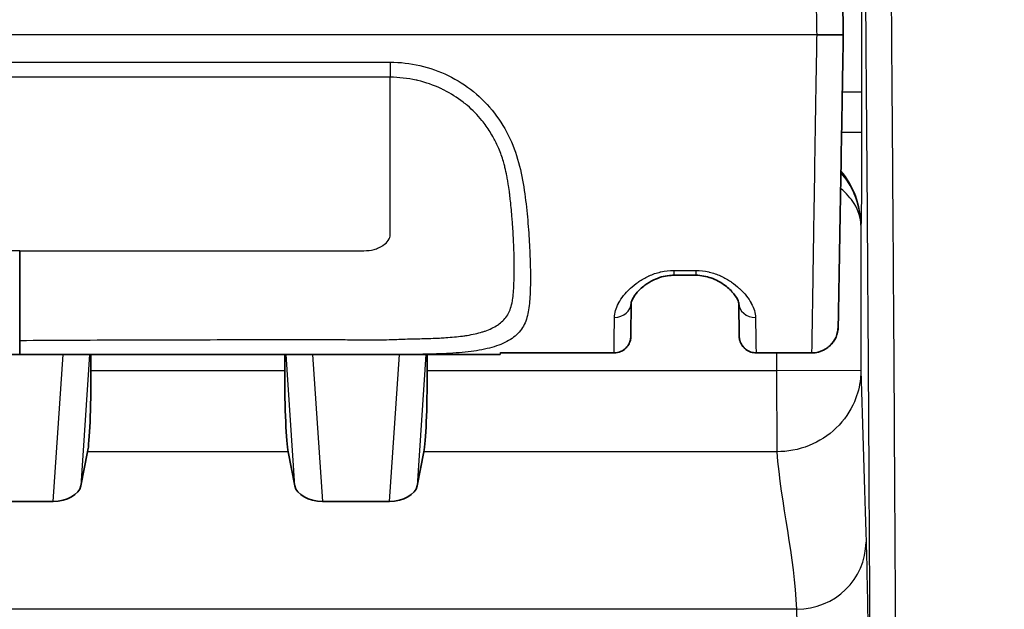
# Model space of a CAD drawing. Units: millimetres. Extents: x 43 to 3572, y 24 to 1710.
# Drawn here: x 1766 to 1795, y 1191 to 1208 of the extents above; entities that cross this region are included whole.
import ezdxf

# ---------------------------------------------------------------- set-up
doc = ezdxf.new("R2010")
doc.units = ezdxf.units.MM
doc.header["$LTSCALE"] = 3
doc.layers.get('Defpoints').update_dxf_attribs({"lineweight": 25})
for name, color, linetype, lineweight in [('Dimension (ISO)', 7, 'Continuous', 18), ('Dimension (ISO) @ 1', 7, 'Continuous', 18), ('Visible (ISO)', 7, 'Continuous', 35), ('Visible Narrow (ISO)', 7, 'Continuous', 25)]:
    doc.layers.add(name, color=color, linetype=linetype, lineweight=lineweight)
doc.styles.add('Note Text (TK)', font='txt')
doc.dimstyles.new('Default - Method 1b (TK)', dxfattribs={"dimscale": 3, "dimtxt": 2.5, "dimasz": 2.5, "dimexe": 1, "dimexo": 1.5, "dimgap": 1, "dimtad": 1, "dimtoh": 1, "dimrnd": 1e-08, "dimdsep": 46, "dimtxsty": 'Note Text (TK)', "dimcen": 0.09, "dimdle": 5, "dimclrd": 100, "dimclre": 100, "dimclrt": 7, "dimadec": 1, "dimazin": 1, "dimtfac": 1, "dimtmove": 0, "dimatfit": 3, "dimfxl": 1, "dimtolj": 1, "dimlwd": -1, "dimlwe": -1, "dimarcsym": 0})

# ---------------------------------------------------------------- blocks, each defined once
blk = doc.blocks.new('*D25')
at = {"layer": 'Defpoints', "color": 0}
for p in [(2098.829, 1326.608), (1675.233, 1170.608), (2098.829, 1170.608)]:
    blk.add_point(p, dxfattribs=at)
at = {"layer": 'Dimension (ISO)', "color": 100}
for p, q in [((1675.233, 1179.608), (1675.233, 1332.608)), ((2098.829, 1179.608), (2098.829, 1332.608)), ((1690.233, 1326.608), (2083.829, 1326.608))]:
    blk.add_line(p, q, dxfattribs=at)
for points in [[(1690.233, 1329.108), (1690.233, 1324.108), (1675.233, 1326.608)], [(2083.829, 1329.108), (2083.829, 1324.108), (2098.829, 1326.608)]]:
    blk.add_solid(points, dxfattribs=at)
at = {"layer": 'Dimension (ISO)', "color": 7, "insert": (1871.392, 1340.108), "char_height": 15, "attachment_point": 4, "style": 'Note Text (TK)'}
blk.add_mtext('\\A1;424', dxfattribs=at)
blk = doc.blocks.new('*D26')
at = {"layer": 'Defpoints', "color": 0}
for p in [(1833.549, 1228.932), (1584.769, 887.21), (1757.426, 887.21)]:
    blk.add_point(p, dxfattribs=at)
at = {"layer": 'Dimension (ISO)', "color": 100}
for p, q in [((1824.549, 1228.932), (1578.769, 1228.932)), ((1584.769, 1213.932), (1584.769, 902.21)), ((1748.426, 887.21), (1578.769, 887.21))]:
    blk.add_line(p, q, dxfattribs=at)
for points in [[(1582.269, 1213.932), (1587.269, 1213.932), (1584.769, 1228.932)], [(1582.269, 902.21), (1587.269, 902.21), (1584.769, 887.21)]]:
    blk.add_solid(points, dxfattribs=at)
at = {"layer": 'Dimension (ISO)', "color": 7, "insert": (1571.269, 1042.815), "char_height": 15, "attachment_point": 4, "rotation": 90, "style": 'Note Text (TK)'}
blk.add_mtext('\\A1;342', dxfattribs=at)

msp = doc.modelspace()

# ---------------------------------------------------------------- linework, layer by layer
at = {"layer": 'Visible (ISO)'}
for p, q in [((1790.629, 1207.875), (1789.835, 1207.875)), ((1786.174, 1200.621), (1785.504, 1200.621)), ((1784.222, 1199.785), (1784.213, 1198.786)), ((1787.485, 1198.781), (1787.468, 1199.781)), ((1790.475, 1199.06), (1790.475, 1199.059)), ((1767.898, 1198.668), (1767.898, 1198.668)), ((1778.058, 1198.714), (1778.058, 1198.714)), ((1784.213, 1198.786), (1784.213, 1198.782)), ((1787.485, 1198.778), (1787.485, 1198.781)), ((1780.265, 1198.228), (1751.227, 1198.228)), ((1767.898, 1197.752), (1767.898, 1198.228)), ((1773.754, 1198.228), (1773.754, 1197.752)), ((1778.058, 1198.228), (1778.058, 1197.752)), ((1780.265, 1198.228), (1780.268, 1198.286)), ((1783.705, 1198.279), (1780.268, 1198.279)), ((1789.682, 1198.279), (1787.993, 1198.279)), ((1767.593, 1194.265), (1767.799, 1195.295)), ((1774.059, 1194.265), (1773.853, 1195.295)), ((1777.753, 1194.265), (1777.959, 1195.295)), ((1766.761, 1193.798), (1764.731, 1193.798)), ((1776.921, 1193.798), (1774.891, 1193.798))]:
    msp.add_line(p, q, dxfattribs=at)
for centre, major_axis, ratio, start_param, end_param in [((1767.765, 1197.752), (0, 2.54), 0.052408, 3.397546, 4.712389), ((1773.887, 1197.752), (0, 2.54), 0.052408, 1.570796, 2.885639), ((1777.925, 1197.752), (0, -2.54), 0.052408, 0.255953, 1.570796), ((1766.833, 1194.281), (0.765, 0.075), 0.624388, 4.557265, 6.095695), ((1774.819, 1194.281), (0.765, -0.075), 0.624388, 3.329083, 4.867513), ((1776.993, 1194.281), (0.765, 0.075), 0.624388, 4.557265, 6.095695)]:
    msp.add_ellipse(centre, major_axis=major_axis, ratio=ratio, start_param=start_param, end_param=end_param, dxfattribs=at)
for points, knots in [([(1790.331, 1224.977), (1790.331, 1224.977), (1790.331, 1224.976), (1790.331, 1224.975), (1790.331, 1224.975), (1790.331, 1224.975), (1790.331, 1224.975), (1790.331, 1224.969), (1790.331, 1224.946), (1790.332, 1224.909), (1790.332, 1224.909), (1790.332, 1224.908), (1790.332, 1224.908), (1790.333, 1224.833), (1790.335, 1224.706), (1790.338, 1224.534), (1790.338, 1224.532), (1790.338, 1224.53), (1790.338, 1224.527), (1790.341, 1224.355), (1790.345, 1224.139), (1790.35, 1223.872), (1790.35, 1223.866), (1790.35, 1223.861), (1790.35, 1223.855), (1790.355, 1223.588), (1790.36, 1223.271), (1790.367, 1222.881), (1790.367, 1222.87), (1790.368, 1222.86), (1790.368, 1222.849), (1790.371, 1222.658), (1790.375, 1222.45), (1790.379, 1222.216), (1790.379, 1222.201), (1790.379, 1222.187), (1790.38, 1222.172), (1790.382, 1222.062), (1790.384, 1221.946), (1790.386, 1221.823), (1790.386, 1221.806), (1790.386, 1221.788), (1790.387, 1221.77), (1790.389, 1221.647), (1790.391, 1221.516), (1790.393, 1221.376), (1790.394, 1221.355), (1790.394, 1221.334), (1790.395, 1221.313), (1790.4, 1221.01), (1790.406, 1220.669), (1790.413, 1220.272), (1790.413, 1220.241), (1790.414, 1220.21), (1790.414, 1220.178), (1790.421, 1219.775), (1790.429, 1219.315), (1790.439, 1218.771), (1790.44, 1218.724), (1790.441, 1218.677), (1790.441, 1218.629), (1790.443, 1218.526), (1790.445, 1218.421), (1790.447, 1218.312), (1790.448, 1218.26), (1790.449, 1218.208), (1790.45, 1218.155), (1790.452, 1218.044), (1790.454, 1217.929), (1790.456, 1217.813), (1790.457, 1217.756), (1790.458, 1217.698), (1790.459, 1217.64), (1790.464, 1217.346), (1790.469, 1217.036), (1790.475, 1216.711), (1790.476, 1216.644), (1790.477, 1216.577), (1790.478, 1216.508), (1790.484, 1216.18), (1790.49, 1215.836), (1790.496, 1215.479), (1790.498, 1215.402), (1790.499, 1215.325), (1790.5, 1215.246), (1790.504, 1215.026), (1790.508, 1214.8), (1790.512, 1214.571), (1790.515, 1214.426), (1790.517, 1214.281), (1790.52, 1214.134), (1790.521, 1214.048), (1790.523, 1213.962), (1790.524, 1213.876), (1790.531, 1213.496), (1790.538, 1213.108), (1790.545, 1212.707), (1790.546, 1212.613), (1790.548, 1212.518), (1790.55, 1212.422), (1790.557, 1212.019), (1790.564, 1211.603), (1790.572, 1211.173), (1790.573, 1211.068), (1790.575, 1210.962), (1790.577, 1210.855), (1790.58, 1210.692), (1790.583, 1210.527), (1790.586, 1210.362), (1790.588, 1210.253), (1790.59, 1210.143), (1790.591, 1210.033), (1790.594, 1209.869), (1790.597, 1209.704), (1790.6, 1209.539), (1790.602, 1209.43), (1790.604, 1209.32), (1790.606, 1209.21), (1790.611, 1208.936), (1790.615, 1208.661), (1790.62, 1208.385), (1790.623, 1208.248), (1790.625, 1208.11), (1790.627, 1207.973), (1790.628, 1207.94), (1790.629, 1207.908), (1790.629, 1207.875)], [0.00271951, 0.00271951, 0.00271951, 0.00271951, 0.00324298, 0.00324298, 0.00324298, 0.00326443, 0.00326443, 0.00326443, 0.00648595, 0.00648595, 0.00648595, 0.00652886, 0.00652886, 0.00652886, 0.0129719, 0.0129719, 0.0129719, 0.01305772, 0.01305772, 0.01305772, 0.01945785, 0.01945785, 0.01945785, 0.01958657, 0.01958657, 0.01958657, 0.02594381, 0.02594381, 0.02594381, 0.02611543, 0.02611543, 0.02611543, 0.02918678, 0.02918678, 0.02918678, 0.02937986, 0.02937986, 0.02937986, 0.03080827, 0.03080827, 0.03080827, 0.03101207, 0.03101207, 0.03101207, 0.03242976, 0.03242976, 0.03242976, 0.03264431, 0.03264431, 0.03264431, 0.03567273, 0.03567273, 0.03567273, 0.03590872, 0.03590872, 0.03590872, 0.03891571, 0.03891571, 0.03891571, 0.03917315, 0.03917315, 0.03917315, 0.03972645, 0.03972645, 0.03972645, 0.03998917, 0.03998917, 0.03998917, 0.0405372, 0.0405372, 0.0405372, 0.04080534, 0.04080534, 0.04080534, 0.04215868, 0.04215868, 0.04215868, 0.04243758, 0.04243758, 0.04243758, 0.04378017, 0.04378017, 0.04378017, 0.04406979, 0.04406979, 0.04406979, 0.04488591, 0.04488591, 0.04488591, 0.04540166, 0.04540166, 0.04540166, 0.045702, 0.045702, 0.045702, 0.04702315, 0.04702315, 0.04702315, 0.04733422, 0.04733422, 0.04733422, 0.04864464, 0.04864464, 0.04864464, 0.04896627, 0.04896627, 0.04896627, 0.04945538, 0.04945538, 0.04945538, 0.04978055, 0.04978055, 0.04978055, 0.05026612, 0.05026612, 0.05026612, 0.05058926, 0.05058926, 0.05058926, 0.05139289, 0.05139289, 0.05139289, 0.05179308, 0.05179308, 0.05179308, 0.05188761, 0.05188761, 0.05188761, 0.05188761]), ([(1790.629, 1207.875), (1790.625, 1207.617), (1790.62, 1207.359), (1790.616, 1207.102), (1790.612, 1206.866), (1790.607, 1206.631), (1790.603, 1206.396), (1790.603, 1206.374), (1790.603, 1206.352), (1790.602, 1206.329), (1790.598, 1206.093), (1790.594, 1205.857), (1790.59, 1205.621), (1790.585, 1205.363), (1790.581, 1205.106), (1790.576, 1204.852), (1790.576, 1204.834), (1790.576, 1204.815), (1790.575, 1204.797), (1790.567, 1204.309), (1790.559, 1203.835), (1790.551, 1203.377), (1790.55, 1203.363), (1790.55, 1203.349), (1790.55, 1203.335), (1790.546, 1203.112), (1790.542, 1202.895), (1790.539, 1202.688), (1790.538, 1202.676), (1790.538, 1202.665), (1790.538, 1202.654), (1790.534, 1202.446), (1790.531, 1202.245), (1790.527, 1202.052), (1790.527, 1202.043), (1790.527, 1202.034), (1790.527, 1202.025), (1790.524, 1201.831), (1790.52, 1201.645), (1790.517, 1201.465), (1790.514, 1201.277), (1790.511, 1201.098), (1790.508, 1200.93), (1790.508, 1200.925), (1790.508, 1200.919), (1790.508, 1200.914), (1790.502, 1200.584), (1790.497, 1200.292), (1790.492, 1200.038), (1790.492, 1200.036), (1790.492, 1200.034), (1790.492, 1200.032), (1790.49, 1199.906), (1790.488, 1199.789), (1790.486, 1199.684), (1790.484, 1199.578), (1790.483, 1199.484), (1790.481, 1199.402), (1790.478, 1199.238), (1790.476, 1199.122), (1790.475, 1199.06)], [0, 0, 0, 0, 0.00077297, 0.00077297, 0.00077297, 0.00147871, 0.00147871, 0.00147871, 0.00154594, 0.00154594, 0.00154594, 0.0022564, 0.0022564, 0.0022564, 0.00303486, 0.00303486, 0.00303486, 0.00309188, 0.00309188, 0.00309188, 0.00459202, 0.00459202, 0.00459202, 0.00463782, 0.00463782, 0.00463782, 0.00537057, 0.00537057, 0.00537057, 0.00541079, 0.00541079, 0.00541079, 0.00614915, 0.00614915, 0.00614915, 0.00618376, 0.00618376, 0.00618376, 0.00692772, 0.00692772, 0.00692772, 0.0077063, 0.0077063, 0.0077063, 0.00772969, 0.00772969, 0.00772969, 0.00926344, 0.00926344, 0.00926344, 0.00927563, 0.00927563, 0.00927563, 0.01004184, 0.01004184, 0.01004184, 0.01081851, 0.01081851, 0.01081851, 0.01236751, 0.01236751, 0.01236751, 0.01236751]), ([(1765.746, 1198.655), (1765.746, 1198.928), (1765.746, 1199.194), (1765.746, 1199.454), (1765.746, 1199.508), (1765.746, 1199.561), (1765.746, 1199.614), (1765.746, 1199.816), (1765.746, 1200.011), (1765.746, 1200.194), (1765.746, 1200.426), (1765.746, 1200.643), (1765.746, 1200.839), (1765.746, 1201.036), (1765.746, 1201.21), (1765.746, 1201.362)], [-0.001014408, -0.001014408, -0.001014408, -0.001014408, -0.000185515, -0.000185515, -0.000185515, -0.00001372, -0.00001372, -0.00001372, 0.000643379, 0.000643379, 0.000643379, 0.001472273, 0.001472273, 0.001472273, 0.002301167, 0.002301167, 0.002301167, 0.002301167]), ([(1785.504, 1200.621), (1785.493, 1200.621), (1785.483, 1200.62), (1785.441, 1200.619), (1785.409, 1200.618), (1785.295, 1200.607), (1785.214, 1200.591), (1785.053, 1200.545), (1784.973, 1200.514), (1784.801, 1200.432), (1784.713, 1200.377), (1784.531, 1200.244), (1784.445, 1200.161), (1784.304, 1199.992), (1784.256, 1199.905), (1784.224, 1199.815), (1784.222, 1199.794), (1784.222, 1199.785)], [0, 0, 0, 0, 0.0031484, 0.0031484, 0.0126093, 0.0126093, 0.037794, 0.037794, 0.0663349, 0.0663349, 0.1048698, 0.1048698, 0.1575563, 0.1575563, 0.2198836, 0.2198836, 0.2584742, 0.2584742, 0.2584742, 0.2584742]), ([(1787.468, 1199.781), (1787.468, 1199.791), (1787.465, 1199.815), (1787.43, 1199.906), (1787.386, 1199.984), (1787.254, 1200.145), (1787.165, 1200.232), (1786.995, 1200.359), (1786.926, 1200.403), (1786.783, 1200.48), (1786.708, 1200.513), (1786.493, 1200.589), (1786.332, 1200.621), (1786.174, 1200.621)], [0, 0, 0, 0, 0.0414897, 0.0414897, 0.0973204, 0.0973204, 0.1524708, 0.1524708, 0.1834555, 0.1834555, 0.2114463, 0.2114463, 0.2588483, 0.2588483, 0.2588483, 0.2588483]), ([(1790.475, 1199.059), (1790.475, 1199.034), (1790.473, 1199.01), (1790.459, 1198.88), (1790.425, 1198.775), (1790.321, 1198.59), (1790.248, 1198.506), (1790.079, 1198.377), (1789.98, 1198.329), (1789.813, 1198.287), (1789.747, 1198.279), (1789.682, 1198.279)], [0, 0, 0, 0, 0.0072864, 0.0072864, 0.0391607, 0.0391607, 0.0710348, 0.0710348, 0.1029089, 0.1029089, 0.122586, 0.122586, 0.122586, 0.122586]), ([(1765.746, 1198.228), (1765.746, 1198.228), (1765.746, 1198.228), (1765.746, 1198.229), (1765.746, 1198.239), (1765.746, 1198.28), (1765.746, 1198.311), (1765.746, 1198.391), (1765.746, 1198.439), (1765.746, 1198.543), (1765.746, 1198.598), (1765.746, 1198.655)], [-0.07137753, -0.07137753, -0.07137753, -0.07137753, -0.0710731, -0.0710731, -0.05393759, -0.05393759, -0.0356948, -0.0356948, -0.01727767, -0.01727767, 0, 0, 0, 0]), ([(1784.213, 1198.782), (1784.213, 1198.763), (1784.212, 1198.743), (1784.207, 1198.704), (1784.203, 1198.685), (1784.186, 1198.615), (1784.166, 1198.565), (1784.11, 1198.476), (1784.075, 1198.435), (1783.995, 1198.366), (1783.949, 1198.338), (1783.839, 1198.292), (1783.772, 1198.279), (1783.705, 1198.279)], [0, 0, 0, 0, 0.00588393, 0.00588393, 0.01168947, 0.01168947, 0.0274996, 0.0274996, 0.04330971, 0.04330971, 0.0591198, 0.0591198, 0.07902172, 0.07902172, 0.07902172, 0.07902172]), ([(1787.993, 1198.279), (1787.939, 1198.279), (1787.883, 1198.288), (1787.779, 1198.323), (1787.729, 1198.349), (1787.642, 1198.416), (1787.603, 1198.457), (1787.541, 1198.548), (1787.518, 1198.6), (1787.498, 1198.673), (1787.494, 1198.693), (1787.488, 1198.735), (1787.486, 1198.757), (1787.485, 1198.778)], [0, 0, 0, 0, 0.01639959, 0.01639959, 0.03291715, 0.03291715, 0.04942996, 0.04942996, 0.06594218, 0.06594218, 0.07222466, 0.07222466, 0.07860688, 0.07860688, 0.07860688, 0.07860688])]:
    msp.add_open_spline(points, degree=3, knots=knots, dxfattribs=at)
for points in [[(1783.705, 1198.279), (1783.705, 1198.279), (1783.705, 1198.279), (1783.705, 1198.279)], [(1787.993, 1198.279), (1787.993, 1198.279), (1787.993, 1198.279), (1787.993, 1198.279)], [(1789.682, 1198.279), (1789.682, 1198.279), (1789.682, 1198.279), (1789.682, 1198.279)]]:
    msp.add_open_spline(points, degree=3, dxfattribs=at)
at = {"layer": 'Visible Narrow (ISO)'}
for p, q in [((1789.835, 1207.875), (1741.657, 1207.875)), ((1754.554, 1207.052), (1776.938, 1207.052)), ((1776.938, 1207.052), (1776.938, 1206.597)), ((1776.938, 1206.597), (1754.554, 1206.597)), ((1779.054, 1206.45), (1779.054, 1206.45)), ((1791.183, 1206.146), (1790.599, 1206.146)), ((1791.183, 1206.146), (1791.183, 1204.928)), ((1779.054, 1205.914), (1779.054, 1205.914)), ((1779.871, 1205.774), (1779.871, 1205.774)), ((1791.183, 1204.928), (1790.578, 1204.928)), ((1790.825, 1203.346), (1790.825, 1203.346)), ((1791.039, 1202.869), (1791.039, 1202.869)), ((1791.159, 1202.136), (1791.158, 1202.132)), ((1791.158, 1202.132), (1791.158, 1197.741)), ((1765.746, 1201.362), (1755.348, 1201.362)), ((1765.746, 1201.362), (1776.144, 1201.362)), ((1785.504, 1200.768), (1786.174, 1200.768)), ((1785.504, 1200.768), (1785.504, 1200.621)), ((1786.174, 1200.768), (1786.174, 1200.621)), ((1767.886, 1198.668), (1767.886, 1198.668)), ((1778.049, 1198.713), (1778.049, 1198.713)), ((1766.761, 1193.798), (1767.056, 1198.228)), ((1767.857, 1198.228), (1767.593, 1194.265)), ((1774.059, 1194.265), (1773.795, 1198.228)), ((1774.596, 1198.228), (1774.891, 1193.798)), ((1776.921, 1193.798), (1777.216, 1198.228)), ((1778.017, 1198.228), (1777.753, 1194.265)), ((1780.268, 1198.286), (1783.705, 1198.286)), ((1783.705, 1198.279), (1783.705, 1198.286)), ((1787.993, 1198.286), (1789.682, 1198.286)), ((1787.993, 1198.286), (1787.993, 1198.279)), ((1788.619, 1197.752), (1788.619, 1198.279)), ((1789.682, 1198.279), (1789.682, 1198.286)), ((1792.151, 1198.425), (1792.151, 1198.425)), ((1792.154, 1197.953), (1792.154, 1197.953)), ((1767.898, 1197.752), (1773.754, 1197.752)), ((1778.058, 1197.752), (1788.619, 1197.752)), ((1788.629, 1195.295), (1788.619, 1197.752)), ((1791.158, 1197.741), (1788.619, 1197.752)), ((1791.154, 1197.596), (1791.154, 1197.596)), ((1792.156, 1197.596), (1792.156, 1197.596)), ((1773.853, 1195.295), (1767.799, 1195.295)), ((1788.629, 1195.295), (1777.959, 1195.295)), ((1789.221, 1190.54), (1742.534, 1190.54))]:
    msp.add_line(p, q, dxfattribs=at)
for centre, major_axis, ratio, start_param, end_param in [((1780.126, 1206.376), (-0.359, -2.86), 0.316735, 4.760277, 4.760285), ((1788.619, 1202.136), (2.464, -0.616), 0.999353, 0.245041, 0.947453), ((1783.714, 1199.79), (0.508, -0.004), 0.869413, 4.719976, 6.283185), ((1787.976, 1199.79), (-0.508, -0.009), 0.86938, 0, 1.555622), ((1789.682, 1199.074), (0.794, -0.014), 0.992883, 4.729718, 6.283185), ((1783.705, 1198.79), (0.508, -0.004), 0.992885, 4.721054, 6.283185), ((1787.993, 1198.79), (-0.508, -0.009), 0.992883, 0, 1.553467), ((1789.221, 1192.567), (2.093, 0.07), 0.967388, 4.68014, 6.248727)]:
    msp.add_ellipse(centre, major_axis=major_axis, ratio=ratio, start_param=start_param, end_param=end_param, dxfattribs=at)
for points, knots in [([(1791.836, 1227.258), (1791.837, 1227.249), (1791.838, 1227.238), (1791.84, 1227.214), (1791.843, 1227.176), (1791.849, 1227.068), (1791.855, 1226.944), (1791.866, 1226.655), (1791.873, 1226.408), (1791.888, 1225.815), (1791.895, 1225.469), (1791.909, 1224.689), (1791.916, 1224.261), (1791.936, 1222.892), (1791.948, 1221.864), (1791.973, 1219.683), (1791.985, 1218.531), (1792.009, 1216.186), (1792.021, 1214.985), (1792.044, 1212.537), (1792.055, 1211.289), (1792.088, 1207.461), (1792.108, 1204.799), (1792.147, 1199.233), (1792.165, 1196.329), (1792.19, 1191.8), (1792.198, 1190.262), (1792.213, 1187.123), (1792.221, 1185.52), (1792.234, 1182.28), (1792.241, 1180.64), (1792.253, 1177.311), (1792.258, 1175.622), (1792.265, 1173.042), (1792.267, 1172.174), (1792.271, 1170.419), (1792.273, 1169.53), (1792.276, 1167.743), (1792.277, 1166.844), (1792.279, 1165.04), (1792.279, 1164.134), (1792.28, 1163.224)], [-0.00000006, -0.00000006, -0.00000006, -0.00000006, 0.00033839, 0.00033839, 0.00067684, 0.00135375, 0.00270755, 0.00270755, 0.00541516, 0.00541516, 0.00812277, 0.00812277, 0.01083039, 0.01083039, 0.01624561, 0.01624561, 0.02166083, 0.02166083, 0.02707606, 0.02707606, 0.03249128, 0.03249128, 0.04332172, 0.04332172, 0.05415217, 0.05415217, 0.05956739, 0.05956739, 0.06498262, 0.06498262, 0.07039784, 0.07039784, 0.07581306, 0.07581306, 0.07852067, 0.07852067, 0.08122829, 0.08122829, 0.0839359, 0.0839359, 0.08664351, 0.08664351, 0.08664351, 0.08664351]), ([(1791.518, 1163.209), (1791.517, 1164.973), (1791.515, 1166.731), (1791.512, 1168.485), (1791.511, 1169.363), (1791.509, 1170.242), (1791.507, 1171.109), (1791.505, 1171.975), (1791.503, 1172.833), (1791.501, 1173.682), (1791.496, 1175.38), (1791.491, 1177.047), (1791.485, 1178.691), (1791.479, 1180.334), (1791.472, 1181.954), (1791.466, 1183.553), (1791.459, 1185.153), (1791.451, 1186.736), (1791.444, 1188.286), (1791.444, 1188.289), (1791.444, 1188.293), (1791.444, 1188.296), (1791.436, 1189.842), (1791.428, 1191.359), (1791.42, 1192.847), (1791.42, 1192.851), (1791.42, 1192.855), (1791.42, 1192.859), (1791.403, 1195.837), (1791.385, 1198.702), (1791.366, 1201.449), (1791.366, 1201.454), (1791.366, 1201.46), (1791.366, 1201.465), (1791.347, 1204.21), (1791.326, 1206.836), (1791.305, 1209.354), (1791.305, 1209.361), (1791.305, 1209.367), (1791.305, 1209.374), (1791.294, 1210.628), (1791.283, 1211.856), (1791.272, 1213.061), (1791.271, 1213.068), (1791.271, 1213.075), (1791.271, 1213.082), (1791.26, 1214.285), (1791.248, 1215.465), (1791.237, 1216.619), (1791.237, 1216.626), (1791.237, 1216.634), (1791.236, 1216.641), (1791.231, 1217.221), (1791.225, 1217.796), (1791.219, 1218.362), (1791.213, 1218.92), (1791.207, 1219.468), (1791.201, 1220.003), (1791.201, 1220.01), (1791.2, 1220.018), (1791.2, 1220.025), (1791.188, 1221.1), (1791.176, 1222.116), (1791.162, 1223.021), (1791.162, 1223.028), (1791.162, 1223.035), (1791.162, 1223.042), (1791.155, 1223.49), (1791.149, 1223.911), (1791.142, 1224.296), (1791.142, 1224.303), (1791.141, 1224.309), (1791.141, 1224.315), (1791.134, 1224.699), (1791.127, 1225.044), (1791.12, 1225.341), (1791.12, 1225.344), (1791.12, 1225.348), (1791.12, 1225.351), (1791.112, 1225.648), (1791.105, 1225.896), (1791.097, 1226.088), (1791.09, 1226.283), (1791.082, 1226.421), (1791.074, 1226.499)], [0.01256187, 0.01256187, 0.01256187, 0.01256187, 0.0178545, 0.0178545, 0.0178545, 0.02050321, 0.02050321, 0.02050321, 0.02315095, 0.02315095, 0.02315095, 0.02844549, 0.02844549, 0.02844549, 0.03374003, 0.03374003, 0.03374003, 0.03903457, 0.03903457, 0.03903457, 0.03904554, 0.03904554, 0.03904554, 0.04432911, 0.04432911, 0.04432911, 0.04434335, 0.04434335, 0.04434335, 0.05491819, 0.05491819, 0.05491819, 0.05493896, 0.05493896, 0.05493896, 0.06550727, 0.06550727, 0.06550727, 0.06553458, 0.06553458, 0.06553458, 0.07080182, 0.07080182, 0.07080182, 0.07083239, 0.07083239, 0.07083239, 0.07609636, 0.07609636, 0.07609636, 0.0761302, 0.0761302, 0.0761302, 0.07877912, 0.07877912, 0.07877912, 0.0813909, 0.0813909, 0.0813909, 0.08142801, 0.08142801, 0.08142801, 0.08668544, 0.08668544, 0.08668544, 0.08672582, 0.08672582, 0.08672582, 0.08933271, 0.08933271, 0.08933271, 0.08937472, 0.08937472, 0.08937472, 0.09197998, 0.09197998, 0.09197998, 0.09200963, 0.09200963, 0.09200963, 0.09462725, 0.09462725, 0.09462725, 0.09727452, 0.09727452, 0.09727452, 0.09727452]), ([(1789.835, 1207.875), (1789.835, 1207.904), (1789.834, 1207.934), (1789.834, 1207.963), (1789.831, 1208.11), (1789.829, 1208.255), (1789.827, 1208.398), (1789.825, 1208.507), (1789.823, 1208.616), (1789.821, 1208.725), (1789.818, 1208.908), (1789.815, 1209.091), (1789.812, 1209.273), (1789.811, 1209.372), (1789.809, 1209.47), (1789.807, 1209.569), (1789.804, 1209.764), (1789.801, 1209.96), (1789.798, 1210.154), (1789.796, 1210.238), (1789.795, 1210.322), (1789.794, 1210.407), (1789.79, 1210.618), (1789.787, 1210.83), (1789.783, 1211.039), (1789.782, 1211.104), (1789.781, 1211.17), (1789.78, 1211.235), (1789.772, 1211.752), (1789.764, 1212.251), (1789.756, 1212.733), (1789.756, 1212.759), (1789.755, 1212.784), (1789.755, 1212.809), (1789.747, 1213.315), (1789.739, 1213.803), (1789.731, 1214.277), (1789.727, 1214.525), (1789.723, 1214.768), (1789.719, 1215.009), (1789.715, 1215.231), (1789.711, 1215.451), (1789.708, 1215.665), (1789.707, 1215.681), (1789.707, 1215.698), (1789.707, 1215.715), (1789.7, 1216.144), (1789.693, 1216.556), (1789.686, 1216.948), (1789.686, 1216.98), (1789.685, 1217.011), (1789.685, 1217.043), (1789.679, 1217.415), (1789.673, 1217.769), (1789.667, 1218.105), (1789.667, 1218.149), (1789.666, 1218.193), (1789.665, 1218.237), (1789.662, 1218.424), (1789.659, 1218.606), (1789.656, 1218.78), (1789.654, 1218.899), (1789.652, 1219.014), (1789.65, 1219.127), (1789.649, 1219.178), (1789.649, 1219.228), (1789.648, 1219.278), (1789.638, 1219.842), (1789.63, 1220.321), (1789.623, 1220.741), (1789.622, 1220.792), (1789.622, 1220.842), (1789.621, 1220.891), (1789.614, 1221.285), (1789.608, 1221.626), (1789.603, 1221.93), (1789.602, 1221.973), (1789.602, 1222.015), (1789.601, 1222.057), (1789.598, 1222.223), (1789.595, 1222.378), (1789.593, 1222.523), (1789.591, 1222.63), (1789.589, 1222.732), (1789.588, 1222.83), (1789.587, 1222.864), (1789.587, 1222.897), (1789.586, 1222.93), (1789.582, 1223.154), (1789.579, 1223.355), (1789.575, 1223.54), (1789.575, 1223.565), (1789.575, 1223.59), (1789.574, 1223.615), (1789.567, 1224.004), (1789.562, 1224.323), (1789.557, 1224.592), (1789.557, 1224.604), (1789.557, 1224.617), (1789.557, 1224.629), (1789.552, 1224.898), (1789.548, 1225.117), (1789.545, 1225.291), (1789.545, 1225.295), (1789.545, 1225.3), (1789.545, 1225.305), (1789.542, 1225.48), (1789.54, 1225.609), (1789.538, 1225.685), (1789.538, 1225.685), (1789.538, 1225.686), (1789.538, 1225.687), (1789.538, 1225.725), (1789.537, 1225.748), (1789.537, 1225.755), (1789.537, 1225.755), (1789.537, 1225.755), (1789.537, 1225.755), (1789.537, 1225.756), (1789.537, 1225.756), (1789.537, 1225.756)], [-0.00000006, -0.00000006, -0.00000006, -0.00000006, 0.00008738, 0.00008738, 0.00008738, 0.00052006, 0.00052006, 0.00052006, 0.00084724, 0.00084724, 0.00084724, 0.00139722, 0.00139722, 0.00139722, 0.00169453, 0.00169453, 0.00169453, 0.0022857, 0.0022857, 0.0022857, 0.00254183, 0.00254183, 0.00254183, 0.00318668, 0.00318668, 0.00318668, 0.00338913, 0.00338913, 0.00338913, 0.00499893, 0.00499893, 0.00499893, 0.00508372, 0.00508372, 0.00508372, 0.00677831, 0.00677831, 0.00677831, 0.00766214, 0.00766214, 0.00766214, 0.0084729, 0.0084729, 0.0084729, 0.00853674, 0.00853674, 0.00853674, 0.0101675, 0.0101675, 0.0101675, 0.0103001, 0.0103001, 0.0103001, 0.01186209, 0.01186209, 0.01186209, 0.01206947, 0.01206947, 0.01206947, 0.0129525, 0.0129525, 0.0129525, 0.01355668, 0.01355668, 0.01355668, 0.01383291, 0.01383291, 0.01383291, 0.01694587, 0.01694587, 0.01694587, 0.01732141, 0.01732141, 0.01732141, 0.02033505, 0.02033505, 0.02033505, 0.02076304, 0.02076304, 0.02076304, 0.02246852, 0.02246852, 0.02246852, 0.02372424, 0.02372424, 0.02372424, 0.02416062, 0.02416062, 0.02416062, 0.02711343, 0.02711343, 0.02711343, 0.02751907, 0.02751907, 0.02751907, 0.0338918, 0.0338918, 0.0338918, 0.03418675, 0.03418675, 0.03418675, 0.04067017, 0.04067017, 0.04067017, 0.04084657, 0.04084657, 0.04084657, 0.04744854, 0.04744854, 0.04744854, 0.04751966, 0.04751966, 0.04751966, 0.05083773, 0.05083773, 0.05083773, 0.05086624, 0.05086624, 0.05086624, 0.05141336, 0.05141336, 0.05141336, 0.05141336]), ([(1791.141, 1211.096), (1791.147, 1211.073), (1791.152, 1210.928), (1791.157, 1210.67), (1791.162, 1210.412), (1791.167, 1210.042), (1791.171, 1209.586), (1791.175, 1209.13), (1791.178, 1208.589), (1791.18, 1208.001), (1791.182, 1207.413), (1791.183, 1206.78), (1791.183, 1206.146)], [1.605703, 1.605703, 1.605703, 1.605703, 1.989675, 1.989675, 1.989675, 2.373648, 2.373648, 2.373648, 2.75762, 2.75762, 2.75762, 3.141593, 3.141593, 3.141593, 3.141593]), ([(1789.682, 1198.286), (1789.683, 1198.353), (1789.685, 1198.477), (1789.689, 1198.741), (1789.69, 1198.842), (1789.694, 1199.071), (1789.696, 1199.198), (1789.703, 1199.613), (1789.708, 1199.932), (1789.719, 1200.655), (1789.726, 1201.063), (1789.74, 1201.938), (1789.747, 1202.41), (1789.763, 1203.433), (1789.771, 1203.964), (1789.788, 1205.057), (1789.797, 1205.62), (1789.811, 1206.464), (1789.816, 1206.746), (1789.823, 1207.169), (1789.826, 1207.31), (1789.83, 1207.593), (1789.833, 1207.736), (1789.835, 1207.875)], [0, 0, 0, 0, 0.0016735, 0.0016735, 0.00251025, 0.00251025, 0.00334699, 0.00334699, 0.00502049, 0.00502049, 0.00669399, 0.00669399, 0.00836749, 0.00836749, 0.01004098, 0.01004098, 0.01171448, 0.01171448, 0.01255123, 0.01255123, 0.0129696, 0.0129696, 0.01338798, 0.01338798, 0.01338798, 0.01338798]), ([(1754.554, 1207.052), (1754.248, 1207.052), (1753.948, 1207.019), (1753.361, 1206.883), (1753.07, 1206.78), (1752.527, 1206.517), (1752.272, 1206.356), (1751.799, 1205.972), (1751.589, 1205.755), (1751.222, 1205.28), (1751.065, 1205.018), (1750.812, 1204.478), (1750.717, 1204.2), (1750.574, 1203.634), (1750.527, 1203.352), (1750.45, 1202.807), (1750.421, 1202.541), (1750.375, 1202.025), (1750.358, 1201.776), (1750.333, 1201.303), (1750.324, 1201.078), (1750.315, 1200.648), (1750.314, 1200.444), (1750.324, 1200.057), (1750.334, 1199.874), (1750.373, 1199.537), (1750.402, 1199.382), (1750.509, 1199.1), (1750.588, 1198.974), (1750.799, 1198.758), (1750.931, 1198.666), (1751.245, 1198.514), (1751.424, 1198.455), (1751.825, 1198.36), (1752.049, 1198.326), (1752.524, 1198.276), (1752.778, 1198.26), (1753.317, 1198.239), (1753.598, 1198.235), (1754.173, 1198.229), (1754.47, 1198.228), (1755.079, 1198.228), (1755.384, 1198.228), (1755.993, 1198.228), (1756.298, 1198.228), (1757.212, 1198.228), (1757.822, 1198.228), (1759.651, 1198.228), (1760.87, 1198.228), (1762.698, 1198.228), (1763.308, 1198.228), (1764.527, 1198.228), (1765.136, 1198.228), (1765.746, 1198.228)], [0, 0, 0, 0, 0.00090343, 0.00090343, 0.00180686, 0.00180686, 0.00271029, 0.00271029, 0.00361372, 0.00361372, 0.00451715, 0.00451715, 0.00542058, 0.00542058, 0.00632401, 0.00632401, 0.00722744, 0.00722744, 0.00813087, 0.00813087, 0.0090343, 0.0090343, 0.00993773, 0.00993773, 0.01084116, 0.01084116, 0.01174459, 0.01174459, 0.01264802, 0.01264802, 0.01355145, 0.01355145, 0.01445488, 0.01445488, 0.01535831, 0.01535831, 0.01626174, 0.01626174, 0.01716517, 0.01716517, 0.0180686, 0.0180686, 0.01897203, 0.01897203, 0.01987546, 0.01987546, 0.02168232, 0.02168232, 0.02529604, 0.02529604, 0.0271029, 0.0271029, 0.02890976, 0.02890976, 0.02890976, 0.02890976]), ([(1776.938, 1207.052), (1777.244, 1207.052), (1777.544, 1207.019), (1778.131, 1206.883), (1778.422, 1206.78), (1778.965, 1206.517), (1779.22, 1206.356), (1779.693, 1205.972), (1779.903, 1205.755), (1780.27, 1205.28), (1780.427, 1205.018), (1780.68, 1204.478), (1780.775, 1204.2), (1780.918, 1203.634), (1780.965, 1203.352), (1781.042, 1202.807), (1781.071, 1202.541), (1781.117, 1202.025), (1781.134, 1201.776), (1781.159, 1201.303), (1781.168, 1201.078), (1781.177, 1200.648), (1781.178, 1200.444), (1781.168, 1200.057), (1781.158, 1199.874), (1781.119, 1199.537), (1781.09, 1199.382), (1780.983, 1199.1), (1780.904, 1198.974), (1780.693, 1198.758), (1780.561, 1198.666), (1780.247, 1198.514), (1780.068, 1198.455), (1779.667, 1198.36), (1779.443, 1198.326), (1778.968, 1198.276), (1778.714, 1198.26), (1778.175, 1198.239), (1777.894, 1198.235), (1777.319, 1198.229), (1777.022, 1198.228), (1776.413, 1198.228), (1776.108, 1198.228), (1775.499, 1198.228), (1775.194, 1198.228), (1774.28, 1198.228), (1773.67, 1198.228), (1771.841, 1198.228), (1770.622, 1198.228), (1768.794, 1198.228), (1768.184, 1198.228), (1766.965, 1198.228), (1766.356, 1198.228), (1765.746, 1198.228)], [0, 0, 0, 0, 0.00090343, 0.00090343, 0.00180686, 0.00180686, 0.00271029, 0.00271029, 0.00361372, 0.00361372, 0.00451715, 0.00451715, 0.00542058, 0.00542058, 0.00632401, 0.00632401, 0.00722744, 0.00722744, 0.00813087, 0.00813087, 0.0090343, 0.0090343, 0.00993773, 0.00993773, 0.01084116, 0.01084116, 0.01174459, 0.01174459, 0.01264802, 0.01264802, 0.01355145, 0.01355145, 0.01445488, 0.01445488, 0.01535831, 0.01535831, 0.01626174, 0.01626174, 0.01716517, 0.01716517, 0.0180686, 0.0180686, 0.01897203, 0.01897203, 0.01987546, 0.01987546, 0.02168232, 0.02168232, 0.02529604, 0.02529604, 0.0271029, 0.0271029, 0.02890976, 0.02890976, 0.02890976, 0.02890976]), ([(1765.746, 1198.655), (1766.286, 1198.66), (1766.826, 1198.663), (1767.366, 1198.665), (1767.395, 1198.665), (1767.423, 1198.665), (1767.452, 1198.666), (1768.02, 1198.668), (1768.589, 1198.671), (1769.157, 1198.673), (1770.294, 1198.676), (1771.431, 1198.678), (1772.568, 1198.679), (1772.63, 1198.679), (1772.691, 1198.679), (1772.753, 1198.68), (1773.26, 1198.68), (1773.767, 1198.681), (1774.274, 1198.681), (1774.365, 1198.681), (1774.457, 1198.681), (1774.548, 1198.681), (1774.847, 1198.681), (1775.145, 1198.68), (1775.445, 1198.679), (1775.623, 1198.678), (1775.802, 1198.677), (1775.979, 1198.675), (1776.051, 1198.674), (1776.122, 1198.673), (1776.193, 1198.672), (1776.22, 1198.672), (1776.246, 1198.672), (1776.273, 1198.672), (1776.292, 1198.671), (1776.31, 1198.671), (1776.329, 1198.671), (1776.333, 1198.671), (1776.338, 1198.671), (1776.343, 1198.671), (1776.477, 1198.67), (1776.611, 1198.669), (1776.744, 1198.673), (1776.773, 1198.673), (1776.802, 1198.674), (1776.832, 1198.675), (1776.935, 1198.679), (1777.036, 1198.683), (1777.136, 1198.687), (1777.311, 1198.694), (1777.484, 1198.699), (1777.653, 1198.703), (1777.736, 1198.705), (1777.817, 1198.707), (1777.898, 1198.709), (1778.08, 1198.714), (1778.258, 1198.72), (1778.429, 1198.728), (1778.493, 1198.732), (1778.556, 1198.735), (1778.618, 1198.739), (1778.795, 1198.751), (1778.965, 1198.766), (1779.126, 1198.788), (1779.172, 1198.794), (1779.217, 1198.8), (1779.262, 1198.808), (1779.429, 1198.834), (1779.582, 1198.868), (1779.721, 1198.91), (1779.751, 1198.919), (1779.779, 1198.928), (1779.807, 1198.938), (1779.949, 1198.987), (1780.077, 1199.048), (1780.185, 1199.119), (1780.2, 1199.13), (1780.215, 1199.14), (1780.23, 1199.151), (1780.338, 1199.23), (1780.425, 1199.321), (1780.49, 1199.428), (1780.495, 1199.437), (1780.501, 1199.446), (1780.506, 1199.456), (1780.536, 1199.509), (1780.559, 1199.565), (1780.579, 1199.624), (1780.601, 1199.694), (1780.618, 1199.768), (1780.631, 1199.845), (1780.633, 1199.855), (1780.634, 1199.865), (1780.636, 1199.874), (1780.659, 1200.02), (1780.671, 1200.176), (1780.678, 1200.34), (1780.679, 1200.358), (1780.68, 1200.375), (1780.68, 1200.392), (1780.687, 1200.552), (1780.689, 1200.72), (1780.688, 1200.894), (1780.687, 1200.922), (1780.687, 1200.95), (1780.687, 1200.979), (1780.684, 1201.185), (1780.678, 1201.4), (1780.668, 1201.625), (1780.66, 1201.796), (1780.65, 1201.973), (1780.637, 1202.156), (1780.633, 1202.215), (1780.629, 1202.274), (1780.624, 1202.334), (1780.611, 1202.508), (1780.594, 1202.686), (1780.574, 1202.867), (1780.567, 1202.928), (1780.56, 1202.99), (1780.552, 1203.051), (1780.55, 1203.066), (1780.549, 1203.08), (1780.547, 1203.095), (1780.537, 1203.173), (1780.526, 1203.253), (1780.513, 1203.333), (1780.506, 1203.38), (1780.499, 1203.428), (1780.491, 1203.476), (1780.486, 1203.5), (1780.482, 1203.524), (1780.478, 1203.548), (1780.474, 1203.572), (1780.469, 1203.596), (1780.464, 1203.62), (1780.448, 1203.706), (1780.429, 1203.792), (1780.408, 1203.878), (1780.397, 1203.922), (1780.385, 1203.966), (1780.373, 1204.01), (1780.336, 1204.14), (1780.292, 1204.268), (1780.241, 1204.395), (1780.21, 1204.471), (1780.176, 1204.547), (1780.139, 1204.622), (1780.115, 1204.671), (1780.09, 1204.72), (1780.064, 1204.768), (1779.997, 1204.891), (1779.921, 1205.011), (1779.84, 1205.125), (1779.799, 1205.182), (1779.756, 1205.239), (1779.711, 1205.293), (1779.58, 1205.454), (1779.434, 1205.605), (1779.273, 1205.742), (1779.231, 1205.777), (1779.189, 1205.812), (1779.146, 1205.845), (1778.965, 1205.986), (1778.773, 1206.107), (1778.57, 1206.209), (1778.538, 1206.225), (1778.506, 1206.24), (1778.473, 1206.256), (1778.251, 1206.359), (1778.014, 1206.441), (1777.776, 1206.499), (1777.758, 1206.503), (1777.74, 1206.507), (1777.722, 1206.511), (1777.466, 1206.568), (1777.204, 1206.596), (1776.938, 1206.597)], [0, 0, 0, 0, 0.00162026, 0.00162026, 0.00162026, 0.0017056, 0.0017056, 0.0017056, 0.0034112, 0.0034112, 0.0034112, 0.0068224, 0.0068224, 0.0068224, 0.00700662, 0.00700662, 0.00700662, 0.008528, 0.008528, 0.008528, 0.00880237, 0.00880237, 0.00880237, 0.00970023, 0.00970023, 0.00970023, 0.0102336, 0.0102336, 0.0102336, 0.0104468, 0.0104468, 0.0104468, 0.01052675, 0.01052675, 0.01052675, 0.01058217, 0.01058217, 0.01058217, 0.0105967, 0.0105967, 0.0105967, 0.01099825, 0.01099825, 0.01099825, 0.0110864, 0.0110864, 0.0110864, 0.01139819, 0.01139819, 0.01139819, 0.0119392, 0.0119392, 0.0119392, 0.01220194, 0.01220194, 0.01220194, 0.012792, 0.012792, 0.012792, 0.0130129, 0.0130129, 0.0130129, 0.01364479, 0.01364479, 0.01364479, 0.01382529, 0.01382529, 0.01382529, 0.01449759, 0.01449759, 0.01449759, 0.01463829, 0.01463829, 0.01463829, 0.01535039, 0.01535039, 0.01535039, 0.0154527, 0.0154527, 0.0154527, 0.01620319, 0.01620319, 0.01620319, 0.01626896, 0.01626896, 0.01626896, 0.01662959, 0.01662959, 0.01662959, 0.01705599, 0.01705599, 0.01705599, 0.01710966, 0.01710966, 0.01710966, 0.01790879, 0.01790879, 0.01790879, 0.01799166, 0.01799166, 0.01799166, 0.01876159, 0.01876159, 0.01876159, 0.01888693, 0.01888693, 0.01888693, 0.0197857, 0.0197857, 0.0197857, 0.02046719, 0.02046719, 0.02046719, 0.02068582, 0.02068582, 0.02068582, 0.02131999, 0.02131999, 0.02131999, 0.02153319, 0.02153319, 0.02153319, 0.02158253, 0.02158253, 0.02158253, 0.02185299, 0.02185299, 0.02185299, 0.02201289, 0.02201289, 0.02201289, 0.02209284, 0.02209284, 0.02209284, 0.02217279, 0.02217279, 0.02217279, 0.0224548, 0.0224548, 0.0224548, 0.02259919, 0.02259919, 0.02259919, 0.02302559, 0.02302559, 0.02302559, 0.02328386, 0.02328386, 0.02328386, 0.02345199, 0.02345199, 0.02345199, 0.02387839, 0.02387839, 0.02387839, 0.0240946, 0.0240946, 0.0240946, 0.02473119, 0.02473119, 0.02473119, 0.0248954, 0.0248954, 0.0248954, 0.02558399, 0.02558399, 0.02558399, 0.02569331, 0.02569331, 0.02569331, 0.02643679, 0.02643679, 0.02643679, 0.02649282, 0.02649282, 0.02649282, 0.02728959, 0.02728959, 0.02728959, 0.02728959]), ([(1776.938, 1205.105), (1776.938, 1205.326), (1776.938, 1205.903), (1776.938, 1206.375), (1776.938, 1206.597)], [0, 0, 0, 0, 0.2849009, 0.7677645, 0.7677645, 0.7677645, 0.7677645]), ([(1776.938, 1201.852), (1776.938, 1202.401), (1776.938, 1203.44), (1776.938, 1204.664), (1776.938, 1205.105)], [0, 0, 0, 0, 0.616135, 1, 1, 1, 1]), ([(1791.183, 1204.928), (1791.183, 1204.57), (1791.182, 1204.213), (1791.181, 1203.881), (1791.18, 1203.55), (1791.178, 1203.244), (1791.176, 1202.987), (1791.174, 1202.73), (1791.171, 1202.521), (1791.168, 1202.375), (1791.166, 1202.23), (1791.162, 1202.148), (1791.159, 1202.136)], [0, 0, 0, 0, 0.383972, 0.383972, 0.383972, 0.767945, 0.767945, 0.767945, 1.151917, 1.151917, 1.151917, 1.53589, 1.53589, 1.53589, 1.53589]), ([(1791.158, 1202.132), (1791.157, 1202.434), (1791.096, 1202.762), (1790.961, 1203.076), (1790.863, 1203.305), (1790.726, 1203.526), (1790.557, 1203.722)], [4.712389, 4.712389, 4.712389, 4.712389, 5.1171871, 5.1171871, 5.1171871, 5.4129006, 5.4129006, 5.4129006, 5.4129006]), ([(1791.158, 1202.132), (1791.156, 1202.341), (1791.094, 1202.568), (1790.959, 1202.786), (1790.859, 1202.946), (1790.72, 1203.1), (1790.548, 1203.237)], [4.712389, 4.712389, 4.712389, 4.712389, 5.1171871, 5.1171871, 5.1171871, 5.4154197, 5.4154197, 5.4154197, 5.4154197]), ([(1776.144, 1201.362), (1776.253, 1201.362), (1776.356, 1201.374), (1776.451, 1201.4), (1776.499, 1201.413), (1776.545, 1201.43), (1776.589, 1201.45), (1776.612, 1201.46), (1776.633, 1201.47), (1776.655, 1201.482), (1776.665, 1201.488), (1776.676, 1201.494), (1776.686, 1201.5), (1776.697, 1201.506), (1776.708, 1201.513), (1776.717, 1201.519), (1776.865, 1201.616), (1776.938, 1201.726), (1776.938, 1201.852)], [0, 0, 0, 0, 0.25, 0.25, 0.25, 0.375, 0.375, 0.375, 0.4375, 0.4375, 0.4375, 0.46875, 0.46875, 0.46875, 0.5, 0.5, 0.5, 1, 1, 1, 1]), ([(1783.714, 1199.348), (1783.715, 1199.483), (1783.758, 1199.625), (1783.837, 1199.773), (1783.839, 1199.777), (1783.841, 1199.78), (1783.842, 1199.783), (1783.884, 1199.858), (1783.934, 1199.933), (1783.993, 1200.008), (1784.048, 1200.077), (1784.111, 1200.147), (1784.182, 1200.214), (1784.187, 1200.219), (1784.193, 1200.223), (1784.198, 1200.228), (1784.269, 1200.294), (1784.348, 1200.358), (1784.435, 1200.418), (1784.441, 1200.422), (1784.447, 1200.427), (1784.453, 1200.431), (1784.541, 1200.491), (1784.639, 1200.547), (1784.743, 1200.595), (1784.75, 1200.598), (1784.756, 1200.601), (1784.762, 1200.604), (1784.869, 1200.652), (1784.985, 1200.693), (1785.106, 1200.721), (1785.11, 1200.722), (1785.114, 1200.723), (1785.118, 1200.724), (1785.243, 1200.753), (1785.371, 1200.768), (1785.504, 1200.768)], [0, 0, 0, 0, 0.00080816, 0.00080816, 0.00080816, 0.000825807, 0.000825807, 0.000825807, 0.001235975, 0.001235975, 0.001235975, 0.001616321, 0.001616321, 0.001616321, 0.001643444, 0.001643444, 0.001643444, 0.002020401, 0.002020401, 0.002020401, 0.002047299, 0.002047299, 0.002047299, 0.002424481, 0.002424481, 0.002424481, 0.002446794, 0.002446794, 0.002446794, 0.002828561, 0.002828561, 0.002828561, 0.002841428, 0.002841428, 0.002841428, 0.003232641, 0.003232641, 0.003232641, 0.003232641]), ([(1786.174, 1200.768), (1786.307, 1200.768), (1786.439, 1200.752), (1786.564, 1200.723), (1786.568, 1200.722), (1786.573, 1200.721), (1786.577, 1200.72), (1786.698, 1200.692), (1786.812, 1200.651), (1786.92, 1200.603), (1786.927, 1200.6), (1786.933, 1200.597), (1786.939, 1200.594), (1787.045, 1200.545), (1787.141, 1200.49), (1787.229, 1200.43), (1787.235, 1200.426), (1787.242, 1200.421), (1787.248, 1200.417), (1787.335, 1200.357), (1787.416, 1200.292), (1787.487, 1200.226), (1787.493, 1200.221), (1787.498, 1200.216), (1787.503, 1200.212), (1787.574, 1200.145), (1787.637, 1200.076), (1787.692, 1200.007), (1787.696, 1200.003), (1787.699, 1199.998), (1787.702, 1199.994), (1787.758, 1199.924), (1787.806, 1199.852), (1787.845, 1199.781), (1787.847, 1199.778), (1787.848, 1199.775), (1787.85, 1199.772), (1787.93, 1199.625), (1787.974, 1199.483), (1787.976, 1199.348)], [0, 0, 0, 0, 0.000395778, 0.000395778, 0.000395778, 0.000409091, 0.000409091, 0.000409091, 0.000795531, 0.000795531, 0.000795531, 0.000818181, 0.000818181, 0.000818181, 0.001200059, 0.001200059, 0.001200059, 0.001227272, 0.001227272, 0.001227272, 0.001609047, 0.001609047, 0.001609047, 0.001636363, 0.001636363, 0.001636363, 0.00202145, 0.00202145, 0.00202145, 0.002045453, 0.002045453, 0.002045453, 0.002436869, 0.002436869, 0.002436869, 0.002454544, 0.002454544, 0.002454544, 0.003272725, 0.003272725, 0.003272725, 0.003272725]), ([(1783.705, 1198.286), (1783.706, 1198.353), (1783.707, 1198.48), (1783.708, 1198.659), (1783.71, 1198.838), (1783.712, 1199.068), (1783.714, 1199.348)], [0, 0, 0, 0, 0.001699977, 0.001699977, 0.001699977, 0.003399955, 0.003399955, 0.003399955, 0.003399955]), ([(1787.976, 1199.348), (1787.98, 1199.068), (1787.984, 1198.835), (1787.987, 1198.656), (1787.99, 1198.478), (1787.992, 1198.354), (1787.993, 1198.286)], [0, 0, 0, 0, 0.001700275, 0.001700275, 0.001700275, 0.00340055, 0.00340055, 0.00340055, 0.00340055]), ([(1791.158, 1197.741), (1791.158, 1197.663), (1791.154, 1197.583), (1791.146, 1197.502), (1791.122, 1197.273), (1791.063, 1197.036), (1790.964, 1196.806), (1790.841, 1196.518), (1790.653, 1196.243), (1790.416, 1196.014), (1790.179, 1195.784), (1789.894, 1195.603), (1789.596, 1195.483), (1789.274, 1195.353), (1788.939, 1195.296), (1788.629, 1195.295)], [0, 0, 0, 0, 0.068058, 0.068058, 0.068058, 0.259846, 0.259846, 0.259846, 0.499985, 0.499985, 0.499985, 0.740132, 0.740132, 0.740132, 1, 1, 1, 1]), ([(1791.316, 1192.567), (1791.329, 1192.187), (1791.341, 1191.696), (1791.353, 1191.094), (1791.355, 1191.008), (1791.357, 1190.919), (1791.358, 1190.829), (1791.37, 1190.201), (1791.381, 1189.471), (1791.392, 1188.641), (1791.394, 1188.522), (1791.396, 1188.4), (1791.397, 1188.279), (1791.409, 1187.367), (1791.419, 1186.355), (1791.429, 1185.241), (1791.43, 1185.167), (1791.431, 1185.091), (1791.431, 1185.017), (1791.441, 1183.902), (1791.45, 1182.702), (1791.459, 1181.418), (1791.459, 1181.332), (1791.46, 1181.245), (1791.46, 1181.16), (1791.468, 1179.881), (1791.476, 1178.534), (1791.482, 1177.117), (1791.482, 1177.023), (1791.483, 1176.927), (1791.483, 1176.833), (1791.489, 1175.423), (1791.495, 1173.967), (1791.499, 1172.465), (1791.499, 1172.365), (1791.499, 1172.263), (1791.5, 1172.164), (1791.504, 1170.771), (1791.507, 1169.35), (1791.509, 1167.899), (1791.509, 1167.692), (1791.509, 1167.482), (1791.51, 1167.275), (1791.512, 1165.625), (1791.513, 1163.96), (1791.513, 1162.282)], [0, 0, 0, 0, 0.109375, 0.109375, 0.109375, 0.125, 0.125, 0.125, 0.234375, 0.234375, 0.234375, 0.25, 0.25, 0.25, 0.367188, 0.367188, 0.367188, 0.375, 0.375, 0.375, 0.492188, 0.492188, 0.492188, 0.5, 0.5, 0.5, 0.617188, 0.617188, 0.617188, 0.625, 0.625, 0.625, 0.742188, 0.742188, 0.742188, 0.75, 0.75, 0.75, 0.859375, 0.859375, 0.859375, 0.875, 0.875, 0.875, 1, 1, 1, 1]), ([(1790.243, 1162.282), (1790.243, 1163.801), (1790.23, 1165.389), (1790.205, 1167.023), (1790.205, 1167.036), (1790.204, 1167.05), (1790.204, 1167.062), (1790.193, 1167.805), (1790.178, 1168.566), (1790.161, 1169.343), (1790.144, 1170.107), (1790.124, 1170.886), (1790.102, 1171.675), (1790.102, 1171.687), (1790.101, 1171.701), (1790.101, 1171.712), (1790.081, 1172.4), (1790.059, 1173.113), (1790.035, 1173.848), (1790.01, 1174.577), (1789.983, 1175.326), (1789.953, 1176.09), (1789.953, 1176.096), (1789.953, 1176.103), (1789.952, 1176.108), (1789.931, 1176.668), (1789.905, 1177.291), (1789.876, 1177.966), (1789.847, 1178.638), (1789.815, 1179.362), (1789.778, 1180.123), (1789.778, 1180.126), (1789.778, 1180.127), (1789.778, 1180.132), (1789.75, 1180.717), (1789.726, 1181.217), (1789.704, 1181.644), (1789.683, 1182.07), (1789.665, 1182.422), (1789.65, 1182.708), (1789.635, 1182.994), (1789.623, 1183.214), (1789.614, 1183.374), (1789.61, 1183.453), (1789.606, 1183.518), (1789.604, 1183.568), (1789.602, 1183.593), (1789.601, 1183.614), (1789.6, 1183.632), (1789.6, 1183.641), (1789.599, 1183.648), (1789.599, 1183.655), (1789.599, 1183.659), (1789.598, 1183.662), (1789.598, 1183.665), (1789.598, 1183.668), (1789.598, 1183.671), (1789.598, 1183.673), (1789.598, 1183.676), (1789.596, 1183.712), (1789.595, 1183.732), (1789.562, 1184.329), (1789.533, 1184.862), (1789.506, 1185.338), (1789.492, 1185.583), (1789.479, 1185.814), (1789.466, 1186.031), (1789.46, 1186.139), (1789.454, 1186.244), (1789.448, 1186.345), (1789.445, 1186.396), (1789.443, 1186.446), (1789.44, 1186.495), (1789.438, 1186.519), (1789.437, 1186.544), (1789.435, 1186.568), (1789.435, 1186.58), (1789.434, 1186.592), (1789.433, 1186.604), (1789.433, 1186.613), (1789.432, 1186.622), (1789.432, 1186.631), (1789.432, 1186.634), (1789.432, 1186.636), (1789.431, 1186.64), (1789.378, 1187.572), (1789.334, 1188.332), (1789.3, 1188.949), (1789.297, 1188.991), (1789.295, 1189.031), (1789.293, 1189.071), (1789.258, 1189.709), (1789.234, 1190.186), (1789.221, 1190.54)], [0, 0, 0, 0, 0.124023, 0.124023, 0.124023, 0.125, 0.125, 0.125, 0.1875, 0.1875, 0.1875, 0.249023, 0.249023, 0.249023, 0.25, 0.25, 0.25, 0.3125, 0.3125, 0.3125, 0.374512, 0.374512, 0.374512, 0.375, 0.375, 0.375, 0.4375, 0.4375, 0.4375, 0.499756, 0.499756, 0.499756, 0.5, 0.5, 0.5, 0.53125, 0.53125, 0.53125, 0.5625, 0.5625, 0.5625, 0.59375, 0.59375, 0.59375, 0.609375, 0.609375, 0.609375, 0.617187, 0.617187, 0.617187, 0.621094, 0.621094, 0.621094, 0.623047, 0.623047, 0.623047, 0.624878, 0.624878, 0.624878, 0.626937, 0.626937, 0.626937, 0.6875, 0.6875, 0.6875, 0.71875, 0.71875, 0.71875, 0.734375, 0.734375, 0.734375, 0.742187, 0.742187, 0.742187, 0.746094, 0.746094, 0.746094, 0.748047, 0.748047, 0.748047, 0.749512, 0.749512, 0.749512, 0.75, 0.75, 0.75, 0.867186, 0.867186, 0.867186, 0.875, 0.875, 0.875, 1, 1, 1, 1])]:
    msp.add_open_spline(points, degree=3, knots=knots, dxfattribs=at)
for points in [[(1791.158, 1197.741), (1791.211, 1196.09), (1791.263, 1194.152), (1791.316, 1192.567)], [(1789.221, 1190.54), (1789.169, 1192.126), (1788.751, 1193.71), (1788.629, 1195.295)]]:
    msp.add_open_spline(points, degree=3, dxfattribs=at)

# ---------------------------------------------------------------- dimensions: what is measured, and where the dimension line sits
at = {"layer": 'Dimension (ISO) @ 1', "color": 100}
for base, p1, p2, angle, picture, middle in [((2098.829, 1326.608), (1675.233, 1170.608), (2098.829, 1170.608), 180, '*D25', (1887.031, 1326.608)), ((1584.769, 887.21), (1833.549, 1228.932), (1757.426, 887.21), 90, '*D26', (1584.769, 1058.071))]:
    dim = msp.add_linear_dim(base=base, p1=p1, p2=p2, angle=angle, dimstyle='Default - Method 1b (TK)', override={"dimscale": 1, "dimtxt": 15, "dimasz": 15, "dimexe": 6, "dimexo": 9, "dimgap": 6, "dimtoh": 0, "dimdec": 0, "dimcen": 0.54, "dimtol": 0, "dimlim": 0, "dimtp": 0, "dimtm": 0, "dimtdec": 2, "dimtix": 0, "dimtofl": 0, "dimtmove": 0, "dimatfit": 1}, dxfattribs=at)
    dim.commit()
    dim.dimension.update_dxf_attribs({"geometry": picture, "text_midpoint": middle, "dimtype": 128})

doc.saveas('drawing.dxf')
